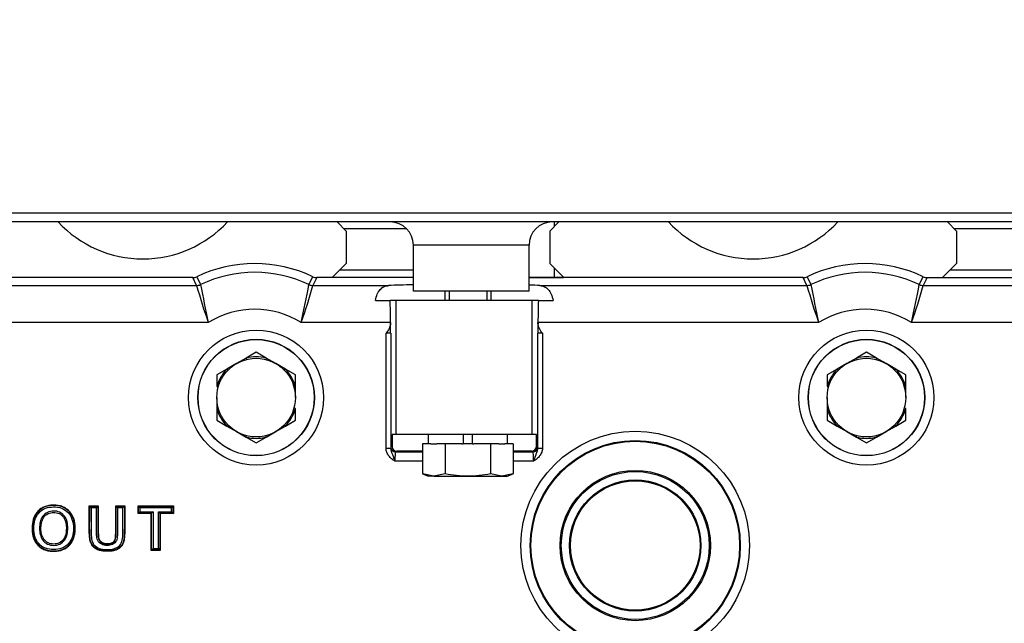
# Model space of a CAD drawing. Units: millimetres. Extents: x 0 to 408, y -2 to 410.
# Drawn here: x 45 to 55, y 349 to 355 of the extents above; entities that cross this region are included whole.
import ezdxf
from ezdxf.enums import TextEntityAlignment as Align

# ---------------------------------------------------------------- set-up
doc = ezdxf.new("R2010")
doc.units = ezdxf.units.MM
for name, color, linetype in [('00295363_LADELUF', 7, 'Continuous'), ('13511013_TUERCA_', 7, 'Continuous'), ('19410016.10B', 7, 'Continuous'), ('19411035', 7, 'Continuous'), ('19613001', 7, 'Continuous'), ('DIAMETROM10_DIN1', 7, 'Continuous'), ('DIN-931_M10_X_45', 7, 'Continuous'), ('Predeterminado', 7, 'Continuous')]:
    doc.layers.add(name, color=color, linetype=linetype)
doc.styles.add('SEACAD_Arial', font='arial.ttf')
doc.dimstyles.new('SOLE', dxfattribs={"dimtxt": 2.6, "dimasz": 2.08, "dimexe": 1.3, "dimexo": 1.3, "dimgap": 0.65, "dimtad": 1, "dimdec": 0, "dimlfac": 20, "dimdsep": 46, "dimtxsty": 'SEACAD_Arial', "dimblk1": '_SE_FILLED', "dimblk2": '_SE_FILLED', "dimsah": 1, "dimcen": 1.3, "dimadec": 0, "dimazin": 0, "dimtfac": 0.7, "dimtdec": 3, "dimtmove": 0, "dimatfit": 3, "dimfxl": 1, "dimarcsym": 0})

# ---------------------------------------------------------------- blocks, each defined once
blk = doc.blocks.new('SE')
at = {"layer": '00295363_LADELUF', "color": 7, "linetype": 'Continuous'}
for p, q in [((48.204, 353.034), (48.104, 353.134)), ((50.404, 353.034), (50.504, 353.134)), ((50.454, 353.084), (50.454, 353.134)), ((54.804, 353.034), (54.704, 353.134)), ((48.858, 353.059), (48.179, 353.059)), ((48.204, 353.034), (48.204, 352.684)), ((50.404, 353.034), (50.404, 352.684)), ((56.004, 353.059), (54.779, 353.059)), ((54.804, 353.034), (54.804, 352.684)), ((48.204, 352.684), (48.052, 352.531)), ((50.404, 352.684), (50.557, 352.531)), ((54.804, 352.684), (54.652, 352.531)), ((48.93, 352.612), (48.132, 352.612)), ((50.454, 352.534), (50.454, 352.634)), ((55.794, 352.612), (54.732, 352.612)), ((50.18, 352.534), (50.454, 352.534)), ((50.354, 352.531), (50.354, 352.534)), ((50.454, 352.534), (50.554, 352.534)), ((50.454, 352.534), (50.454, 352.531))]:
    blk.add_line(p, q, dxfattribs=at)
for centre in [(46.004, 353.984), (52.604, 353.984)]:
    blk.add_arc(centre, 1.25, 222.8436, 317.1564, dxfattribs=at)
at = {"layer": '13511013_TUERCA_', "color": 7, "linetype": 'Continuous'}
for p, q in [((47.229, 351.725), (47.12, 351.662)), ((47.339, 351.662), (47.229, 351.725)), ((53.829, 351.725), (53.72, 351.662)), ((53.939, 351.662), (53.829, 351.725)), ((47.017, 351.602), (46.914, 351.542)), ((47.12, 351.662), (47.017, 351.602)), ((47.12, 351.662), (47.124, 351.646)), ((47.339, 351.662), (47.334, 351.646)), ((47.442, 351.602), (47.339, 351.662)), ((47.545, 351.542), (47.442, 351.602)), ((53.617, 351.602), (53.514, 351.542)), ((53.72, 351.662), (53.617, 351.602)), ((53.72, 351.662), (53.724, 351.646)), ((53.939, 351.662), (53.934, 351.646)), ((54.042, 351.602), (53.939, 351.662)), ((54.145, 351.542), (54.042, 351.602)), ((46.914, 351.542), (46.804, 351.479)), ((46.804, 351.479), (46.804, 351.353)), ((46.914, 351.542), (46.925, 351.531)), ((47.545, 351.542), (47.534, 351.531)), ((47.654, 351.479), (47.545, 351.542)), ((47.654, 351.353), (47.654, 351.479)), ((53.514, 351.542), (53.404, 351.479)), ((53.404, 351.479), (53.404, 351.353)), ((53.514, 351.542), (53.525, 351.531)), ((54.145, 351.542), (54.134, 351.531)), ((54.254, 351.479), (54.145, 351.542)), ((54.254, 351.353), (54.254, 351.479)), ((46.804, 351.353), (46.82, 351.349)), ((47.654, 351.353), (47.639, 351.349)), ((47.654, 351.234), (47.654, 351.353)), ((53.404, 351.353), (53.42, 351.349)), ((54.254, 351.353), (54.239, 351.349)), ((54.254, 351.234), (54.254, 351.353)), ((46.804, 351.234), (46.804, 351.115)), ((53.404, 351.234), (53.404, 351.115)), ((46.804, 351.115), (46.82, 351.119)), ((46.804, 351.115), (46.804, 350.989)), ((47.654, 351.115), (47.639, 351.119)), ((47.654, 350.989), (47.654, 351.115)), ((53.404, 351.115), (53.42, 351.119)), ((53.404, 351.115), (53.404, 350.989)), ((54.254, 351.115), (54.239, 351.119)), ((54.254, 350.989), (54.254, 351.115)), ((46.804, 350.989), (46.914, 350.926)), ((47.545, 350.926), (47.654, 350.989)), ((53.404, 350.989), (53.514, 350.926)), ((54.145, 350.926), (54.254, 350.989)), ((46.914, 350.926), (46.925, 350.937)), ((46.914, 350.926), (47.017, 350.866)), ((47.017, 350.866), (47.12, 350.806)), ((47.339, 350.806), (47.442, 350.866)), ((47.442, 350.866), (47.545, 350.926)), ((47.545, 350.926), (47.534, 350.937)), ((53.514, 350.926), (53.525, 350.937)), ((53.514, 350.926), (53.617, 350.866)), ((53.617, 350.866), (53.72, 350.806)), ((53.939, 350.806), (54.042, 350.866)), ((54.042, 350.866), (54.145, 350.926)), ((54.145, 350.926), (54.134, 350.937)), ((47.12, 350.806), (47.124, 350.822)), ((47.12, 350.806), (47.229, 350.743)), ((47.229, 350.743), (47.339, 350.806)), ((47.339, 350.806), (47.334, 350.822)), ((53.72, 350.806), (53.724, 350.822)), ((53.72, 350.806), (53.829, 350.743)), ((53.829, 350.743), (53.939, 350.806)), ((53.939, 350.806), (53.934, 350.822))]:
    blk.add_line(p, q, dxfattribs=at)
for centre in [(47.229, 351.234), (53.829, 351.234)]:
    blk.add_circle(centre, 0.425, dxfattribs=at)
for centre, start, end in [((47.229, 351.234), 75.6903, 104.3097), ((53.829, 351.234), 75.6903, 104.3097), ((47.229, 351.234), 135.6903, 164.3097), ((47.229, 351.234), 15.6903, 44.3097), ((53.829, 351.234), 135.6903, 164.3097), ((53.829, 351.234), 15.6903, 44.3097), ((47.229, 351.234), 195.6903, 224.3097), ((47.229, 351.234), 315.6903, 344.3097), ((53.829, 351.234), 195.6903, 224.3097), ((53.829, 351.234), 315.6903, 344.3097), ((47.229, 351.234), 255.6903, 284.3097), ((53.829, 351.234), 255.6903, 284.3097)]:
    blk.add_arc(centre, 0.441, start, end, dxfattribs=at)
at = {"layer": '19410016.10B', "color": 7, "linetype": 'Continuous'}
for p, q in [((40.835, 353.234), (60.674, 353.234)), ((60.366, 353.134), (40.855, 353.134)), ((48.93, 352.384), (48.93, 352.884)), ((50.18, 352.884), (48.93, 352.884)), ((50.18, 352.384), (50.18, 352.884)), ((50.18, 352.384), (48.93, 352.384))]:
    blk.add_line(p, q, dxfattribs=at)
for centre, start, end in [((48.68, 352.884), 0, 90), ((50.43, 352.884), 90, 180)]:
    blk.add_arc(centre, 0.25, start, end, dxfattribs=at)
at = {"layer": '19411035', "color": 7, "linetype": 'Continuous'}
for radius in [0.8, 0.71, 0.7]:
    blk.add_circle((51.329, 349.634), radius, dxfattribs=at)
at = {"layer": '19613001', "color": 7, "linetype": 'Continuous'}
for p, q in [((46.587, 352.541), (46.628, 352.456)), ((47.8, 352.456), (47.842, 352.541)), ((53.187, 352.541), (53.228, 352.456)), ((54.4, 352.456), (54.442, 352.541)), ((41.244, 352.446), (46.585, 352.446)), ((46.544, 352.531), (43.64, 352.531)), ((46.585, 352.446), (46.544, 352.531)), ((46.585, 352.446), (46.585, 352.446)), ((46.628, 352.456), (46.628, 352.456)), ((47.8, 352.456), (47.8, 352.456)), ((47.885, 352.531), (47.844, 352.446)), ((47.844, 352.446), (48.662, 352.446)), ((47.844, 352.446), (47.844, 352.446)), ((48.93, 352.531), (47.885, 352.531)), ((48.662, 352.446), (48.662, 352.446)), ((48.662, 352.446), (48.663, 352.446)), ((48.663, 352.446), (48.662, 352.446)), ((53.144, 352.531), (50.18, 352.531)), ((50.297, 352.446), (53.185, 352.446)), ((50.297, 352.446), (50.297, 352.446)), ((50.297, 352.446), (50.297, 352.446)), ((50.297, 352.446), (50.297, 352.446)), ((53.185, 352.446), (53.144, 352.531)), ((53.185, 352.446), (53.185, 352.446)), ((53.228, 352.456), (53.228, 352.456)), ((54.4, 352.456), (54.4, 352.456)), ((54.485, 352.531), (54.444, 352.446)), ((54.444, 352.446), (56.862, 352.446)), ((54.444, 352.446), (54.444, 352.446)), ((54.485, 352.531), (56.719, 352.531)), ((48.519, 352.284), (48.678, 352.284)), ((48.744, 352.284), (48.678, 352.284)), ((50.215, 352.284), (48.744, 352.284)), ((48.744, 350.834), (48.744, 352.284)), ((50.281, 352.284), (50.215, 352.284)), ((50.215, 350.834), (50.215, 352.284)), ((50.281, 352.284), (50.44, 352.284)), ((46.711, 352.046), (41.117, 352.046)), ((48.682, 352.046), (47.717, 352.046)), ((48.682, 352.046), (48.682, 352.039)), ((50.277, 352.039), (50.277, 352.046)), ((53.311, 352.046), (50.277, 352.046)), ((56.882, 352.046), (54.317, 352.046)), ((48.684, 351.929), (48.634, 351.929)), ((48.634, 350.685), (48.634, 351.929)), ((48.684, 351.929), (48.684, 350.685)), ((50.275, 350.685), (50.275, 351.929)), ((50.325, 351.929), (50.275, 351.929)), ((50.325, 351.929), (50.325, 350.685)), ((48.744, 350.834), (48.7, 350.834)), ((48.7, 350.834), (48.7, 350.704)), ((50.215, 350.834), (48.744, 350.834)), ((50.26, 350.834), (50.215, 350.834)), ((50.26, 350.704), (50.26, 350.834)), ((48.684, 350.685), (48.634, 350.685)), ((48.687, 350.696), (48.7, 350.704)), ((48.75, 350.654), (48.737, 350.646)), ((48.737, 350.646), (49.029, 350.646)), ((49.029, 350.654), (48.75, 350.654)), ((50.21, 350.654), (50.01, 350.654)), ((50.01, 350.646), (50.222, 350.646)), ((50.222, 350.646), (50.21, 350.654)), ((50.26, 350.704), (50.272, 350.696)), ((50.325, 350.685), (50.275, 350.685)), ((49.029, 350.546), (48.729, 350.546)), ((50.23, 350.546), (50.01, 350.546)), ((45.425, 350.062), (45.522, 350.062)), ((45.429, 350.057), (45.425, 350.062)), ((45.429, 350.057), (45.518, 350.057)), ((45.429, 350.057), (45.444, 350.042)), ((45.503, 350.042), (45.444, 350.042)), ((45.503, 350.042), (45.518, 350.057)), ((45.518, 350.057), (45.522, 350.062)), ((45.711, 350.062), (45.808, 350.062)), ((45.715, 350.057), (45.711, 350.062)), ((45.715, 350.057), (45.804, 350.057)), ((45.73, 350.042), (45.715, 350.057)), ((45.789, 350.042), (45.73, 350.042)), ((45.804, 350.057), (45.789, 350.042)), ((45.804, 350.057), (45.808, 350.062)), ((45.952, 349.98), (45.952, 350.062)), ((45.952, 350.062), (46.334, 350.062)), ((45.957, 350.057), (45.952, 350.062)), ((45.957, 349.985), (45.952, 349.98)), ((46.095, 349.98), (45.952, 349.98)), ((45.957, 350.057), (46.33, 350.057)), ((45.957, 349.985), (45.957, 350.057)), ((45.957, 350.057), (45.972, 350.042)), ((45.957, 349.985), (45.972, 350)), ((46.099, 349.985), (45.957, 349.985)), ((45.972, 350.042), (45.972, 350)), ((46.315, 350.042), (45.972, 350.042)), ((45.972, 350), (46.114, 350)), ((46.099, 349.985), (46.095, 349.98)), ((46.095, 349.58), (46.095, 349.98)), ((46.114, 350), (46.099, 349.985)), ((46.099, 349.585), (46.099, 349.985)), ((46.114, 350), (46.114, 349.6)), ((46.172, 349.6), (46.172, 350)), ((46.172, 350), (46.315, 350)), ((46.172, 350), (46.187, 349.985)), ((46.187, 349.985), (46.192, 349.98)), ((46.33, 349.985), (46.187, 349.985)), ((46.187, 349.985), (46.187, 349.585)), ((46.334, 349.98), (46.192, 349.98)), ((46.192, 349.98), (46.192, 349.58)), ((46.33, 350.057), (46.315, 350.042)), ((46.315, 350), (46.315, 350.042)), ((46.33, 349.985), (46.315, 350)), ((46.33, 350.057), (46.334, 350.062)), ((46.33, 350.057), (46.33, 349.985)), ((46.33, 349.985), (46.334, 349.98)), ((46.334, 350.062), (46.334, 349.98)), ((46.099, 349.585), (46.095, 349.58)), ((46.192, 349.58), (46.095, 349.58)), ((46.114, 349.6), (46.099, 349.585)), ((46.187, 349.585), (46.099, 349.585)), ((46.114, 349.6), (46.172, 349.6)), ((46.172, 349.6), (46.187, 349.585)), ((46.187, 349.585), (46.192, 349.58))]:
    blk.add_line(p, q, dxfattribs=at)
for centre, radius in [((47.229, 351.234), 0.73), ((53.829, 351.234), 0.73), ((47.229, 351.234), 0.63), ((47.229, 351.234), 0.628), ((53.829, 351.234), 0.63), ((53.829, 351.234), 0.628), ((51.329, 349.634), 1.236), ((51.329, 349.634), 1.136), ((51.329, 349.634), 1.128), ((51.329, 349.634), 0.813)]:
    blk.add_circle(centre, radius, dxfattribs=at)
for centre, radius, start, end in [((47.214, 351.234), 1.45, 64.3637, 115.6363), ((53.814, 351.234), 1.45, 64.3637, 115.6363), ((47.214, 351.234), 1.355, 64.3775, 115.6225), ((53.814, 351.234), 1.355, 64.3775, 115.6225), ((46.585, 352.546), 0.1, 270.0159, 295.6066), ((52.857, 354.208), 6.514, 195.6905, 199.3785), ((63.452, 355.656), 17.125, 190.7685, 192.1668), ((30.977, 355.656), 17.125, 347.8332, 349.2315), ((41.572, 354.208), 6.514, 340.6215, 344.3095), ((47.844, 352.546), 0.1, 244.3934, 269.9841), ((53.185, 352.546), 0.1, 270.0159, 295.6066), ((59.457, 354.208), 6.514, 195.6905, 199.3785), ((70.052, 355.656), 17.125, 190.7685, 192.1668), ((37.577, 355.656), 17.125, 347.8332, 349.2315), ((48.172, 354.208), 6.514, 340.6215, 344.3095), ((54.444, 352.546), 0.1, 244.3934, 269.9841), ((47.214, 351.234), 0.955, 58.2371, 121.7629), ((53.814, 351.234), 0.955, 58.2371, 121.7629)]:
    blk.add_arc(centre, radius, start, end, dxfattribs=at)
for centre, major_axis, ratio, start_param, end_param in [((46.585, 352.546), (-0.09, -0.0436), 0.999391, 1.119833, 1.566789), ((47.844, 352.546), (0.09, -0.0436), 0.999391, 4.716397, 5.163353), ((49.48, 352.428), (1, 0), 0.031426, -4.130024, -3.75621), ((49.48, 352.428), (1, 0), 0.031426, 0.614618, 0.7954), ((53.185, 352.546), (-0.09, -0.0436), 0.999391, 1.119833, 1.566789), ((54.444, 352.546), (0.09, -0.0436), 0.999391, 4.716397, 5.163353), ((48.661, 352.046), (0, 0.4), 0.052408, 4.712389, 5.348495), ((50.298, 352.046), (0, 0.4), 0.052408, 0.934691, 1.570796), ((48.676, 351.929), (0, 0.15), 0.052408, 4.712389, 5.5298), ((50.283, 351.929), (0, 0.15), 0.052408, 0.753386, 1.570796), ((48.687, 350.546), (0, 0.15), 0.052408, 0.034907, 0.377098), ((48.737, 350.696), (-0.0277, 0.0416), 0.998023, 0.983941, 2.552911), ((48.75, 350.704), (0.0417, 0.0278), 0.998023, 2.554737, 4.123707), ((48.737, 350.546), (0, 0.1), 0.078612, 0.034907, 1.570796), ((50.209, 350.704), (-0.0417, 0.0278), 0.998023, 2.159478, 3.728448), ((50.222, 350.696), (-0.0277, -0.0416), 0.998023, 0.588682, 2.157652), ((50.222, 350.546), (0, 0.1), 0.078612, 4.712389, 6.248279), ((50.272, 350.546), (0, 0.15), 0.052408, -0.377098, -0.034907)]:
    blk.add_ellipse(centre, major_axis=major_axis, ratio=ratio, start_param=start_param, end_param=end_param, dxfattribs=at)
for points, knots in [([(46.544, 352.531), (46.551, 352.531), (46.559, 352.532), (46.573, 352.536), (46.58, 352.538), (46.587, 352.541)], [0, 0, 0, 0, 0.5, 0.5, 1, 1, 1, 1]), ([(47.842, 352.541), (47.849, 352.538), (47.856, 352.536), (47.87, 352.532), (47.878, 352.531), (47.885, 352.531)], [0, 0, 0, 0, 0.5, 0.5, 1, 1, 1, 1]), ([(53.144, 352.531), (53.151, 352.531), (53.159, 352.532), (53.173, 352.536), (53.18, 352.538), (53.187, 352.541)], [0, 0, 0, 0, 0.5, 0.5, 1, 1, 1, 1]), ([(54.442, 352.541), (54.449, 352.538), (54.456, 352.536), (54.47, 352.532), (54.478, 352.531), (54.485, 352.531)], [0, 0, 0, 0, 0.5, 0.5, 1, 1, 1, 1]), ([(48.519, 352.284), (48.524, 352.309), (48.531, 352.332), (48.544, 352.362), (48.549, 352.371), (48.559, 352.388), (48.565, 352.395), (48.576, 352.409), (48.583, 352.415), (48.597, 352.425), (48.604, 352.429), (48.627, 352.44), (48.644, 352.444), (48.662, 352.446)], [0, 0, 0, 0, 0.25, 0.25, 0.375, 0.375, 0.5, 0.5, 0.625, 0.625, 0.75, 0.75, 1, 1, 1, 1]), ([(50.297, 352.446), (50.315, 352.444), (50.332, 352.44), (50.355, 352.429), (50.362, 352.425), (50.376, 352.415), (50.382, 352.409), (50.4, 352.389), (50.411, 352.372), (50.428, 352.332), (50.435, 352.309), (50.44, 352.284)], [0, 0, 0, 0, 0.25, 0.25, 0.375, 0.375, 0.5, 0.5, 0.75, 0.75, 1, 1, 1, 1]), ([(48.682, 352.039), (48.682, 352.028), (48.68, 352.018), (48.675, 351.999), (48.671, 351.989), (48.657, 351.962), (48.646, 351.946), (48.634, 351.929)], [0, 0, 0, 0, 0.25, 0.25, 0.5, 0.5, 1, 1, 1, 1]), ([(50.325, 351.929), (50.313, 351.946), (50.302, 351.962), (50.288, 351.989), (50.284, 351.999), (50.279, 352.018), (50.277, 352.028), (50.277, 352.039)], [0, 0, 0, 0, 0.5, 0.5, 0.75, 0.75, 1, 1, 1, 1]), ([(48.729, 350.546), (48.717, 350.554), (48.705, 350.563), (48.683, 350.582), (48.673, 350.592), (48.655, 350.615), (48.647, 350.628), (48.637, 350.656), (48.634, 350.67), (48.634, 350.685)], [0, 0, 0, 0, 0.25, 0.25, 0.5, 0.5, 0.75, 0.75, 1, 1, 1, 1]), ([(48.684, 350.685), (48.684, 350.673), (48.687, 350.661), (48.694, 350.638), (48.699, 350.628), (48.708, 350.606), (48.712, 350.594), (48.718, 350.576), (48.721, 350.57), (48.724, 350.561), (48.725, 350.558), (48.727, 350.552), (48.728, 350.549), (48.729, 350.546)], [0, 0, 0, 0, 0.25, 0.25, 0.5, 0.5, 0.75, 0.75, 0.875, 0.875, 0.9375, 0.9375, 1, 1, 1, 1]), ([(50.23, 350.546), (50.231, 350.549), (50.232, 350.552), (50.234, 350.558), (50.235, 350.561), (50.238, 350.57), (50.241, 350.576), (50.247, 350.594), (50.251, 350.606), (50.26, 350.628), (50.265, 350.638), (50.272, 350.661), (50.275, 350.673), (50.275, 350.685)], [0, 0, 0, 0, 0.0625, 0.0625, 0.125, 0.125, 0.25, 0.25, 0.5, 0.5, 0.75, 0.75, 1, 1, 1, 1]), ([(50.325, 350.685), (50.325, 350.67), (50.322, 350.656), (50.312, 350.628), (50.304, 350.615), (50.286, 350.592), (50.276, 350.582), (50.254, 350.563), (50.242, 350.554), (50.23, 350.546)], [0, 0, 0, 0, 0.25, 0.25, 0.5, 0.5, 0.75, 0.75, 1, 1, 1, 1]), ([(45.273, 349.82), (45.273, 349.817), (45.273, 349.813), (45.273, 349.805), (45.273, 349.8), (45.272, 349.787), (45.271, 349.778), (45.267, 349.752), (45.264, 349.736), (45.249, 349.691), (45.235, 349.665), (45.214, 349.641), (45.212, 349.64), (45.21, 349.638), (45.21, 349.637), (45.208, 349.636), (45.208, 349.635), (45.204, 349.631), (45.202, 349.629), (45.193, 349.621), (45.187, 349.616), (45.168, 349.603), (45.155, 349.595), (45.111, 349.577), (45.079, 349.571), (45.037, 349.571), (45.033, 349.571), (45.024, 349.571), (45.019, 349.571), (45.006, 349.572), (44.998, 349.573), (44.973, 349.578), (44.958, 349.582), (44.928, 349.593), (44.915, 349.6), (44.896, 349.613), (44.89, 349.618), (44.881, 349.625), (44.878, 349.628), (44.874, 349.632), (44.872, 349.633), (44.87, 349.635), (44.87, 349.636), (44.868, 349.637), (44.868, 349.638), (44.847, 349.661), (44.831, 349.686), (44.816, 349.731), (44.812, 349.747), (44.809, 349.773), (44.808, 349.781), (44.807, 349.795), (44.806, 349.799), (44.806, 349.809), (44.806, 349.813), (44.806, 349.855), (44.81, 349.889), (44.821, 349.924), (44.823, 349.931), (44.826, 349.938), (44.827, 349.939), (44.827, 349.941), (44.828, 349.941), (44.829, 349.944), (44.83, 349.946), (44.832, 349.952), (44.834, 349.955), (44.844, 349.973), (44.854, 349.987), (44.87, 350.006), (44.876, 350.012), (44.888, 350.023), (44.894, 350.028), (44.907, 350.037), (44.914, 350.041), (44.927, 350.048), (44.934, 350.051), (44.969, 350.065), (45.001, 350.07), (45.041, 350.071), (45.045, 350.071), (45.054, 350.071), (45.059, 350.07), (45.072, 350.069), (45.08, 350.068), (45.105, 350.064), (45.12, 350.06), (45.15, 350.048), (45.163, 350.041), (45.182, 350.028), (45.188, 350.023), (45.197, 350.016), (45.2, 350.013), (45.204, 350.009), (45.206, 350.008), (45.208, 350.006), (45.208, 350.005), (45.21, 350.004), (45.21, 350.003), (45.231, 349.981), (45.247, 349.955), (45.267, 349.895), (45.273, 349.861), (45.273, 349.823), (45.273, 349.821), (45.273, 349.82)], [0, 0, 0, 0, 0.00589, 0.00589, 0.013703, 0.013703, 0.029328, 0.029328, 0.060578, 0.060578, 0.123078, 0.123078, 0.126984, 0.126984, 0.128937, 0.128937, 0.13089, 0.13089, 0.138703, 0.138703, 0.154328, 0.154328, 0.185578, 0.185578, 0.248078, 0.248078, 0.25589, 0.25589, 0.263703, 0.263703, 0.279328, 0.279328, 0.310578, 0.310578, 0.341828, 0.341828, 0.357453, 0.357453, 0.365265, 0.365265, 0.369171, 0.369171, 0.371125, 0.371125, 0.373078, 0.373078, 0.435578, 0.435578, 0.466828, 0.466828, 0.482453, 0.482453, 0.490265, 0.490265, 0.498078, 0.498078, 0.560578, 0.560578, 0.576203, 0.576203, 0.578156, 0.578156, 0.580109, 0.580109, 0.584015, 0.584015, 0.591828, 0.591828, 0.623078, 0.623078, 0.638703, 0.638703, 0.654328, 0.654328, 0.669953, 0.669953, 0.685578, 0.685578, 0.748078, 0.748078, 0.75589, 0.75589, 0.763703, 0.763703, 0.779328, 0.779328, 0.810578, 0.810578, 0.841828, 0.841828, 0.857453, 0.857453, 0.865265, 0.865265, 0.869171, 0.869171, 0.871125, 0.871125, 0.873078, 0.873078, 0.935578, 0.935578, 0.998078, 0.998078, 1, 1, 1, 1]), ([(45.269, 349.82), (45.269, 349.788), (45.265, 349.757), (45.247, 349.696), (45.231, 349.667), (45.189, 349.621), (45.162, 349.602), (45.103, 349.58), (45.071, 349.575), (45.008, 349.575), (44.977, 349.58), (44.917, 349.602), (44.89, 349.62), (44.847, 349.667), (44.832, 349.696), (44.814, 349.756), (44.81, 349.789), (44.811, 349.851), (44.814, 349.883), (44.832, 349.944), (44.847, 349.973), (44.889, 350.02), (44.916, 350.04), (44.975, 350.062), (45.007, 350.066), (45.07, 350.067), (45.102, 350.062), (45.162, 350.039), (45.188, 350.021), (45.231, 349.973), (45.247, 349.945), (45.265, 349.884), (45.269, 349.852), (45.269, 349.82)], [0, 0, 0, 0, 0.0625, 0.0625, 0.125, 0.125, 0.1875, 0.1875, 0.25, 0.25, 0.3125, 0.3125, 0.375, 0.375, 0.4375, 0.4375, 0.5, 0.5, 0.5625, 0.5625, 0.625, 0.625, 0.6875, 0.6875, 0.75, 0.75, 0.8125, 0.8125, 0.875, 0.875, 0.9375, 0.9375, 1, 1, 1, 1]), ([(45.254, 349.82), (45.254, 349.85), (45.25, 349.88), (45.233, 349.937), (45.219, 349.964), (45.179, 350.009), (45.154, 350.026), (45.098, 350.047), (45.068, 350.052), (45.009, 350.051), (44.979, 350.047), (44.923, 350.027), (44.898, 350.008), (44.859, 349.963), (44.845, 349.937), (44.828, 349.879), (44.826, 349.85), (44.825, 349.79), (44.828, 349.76), (44.845, 349.703), (44.859, 349.676), (44.899, 349.632), (44.925, 349.615), (44.981, 349.594), (45.01, 349.59), (45.069, 349.59), (45.099, 349.594), (45.155, 349.615), (45.18, 349.633), (45.219, 349.677), (45.234, 349.704), (45.25, 349.761), (45.254, 349.79), (45.254, 349.82)], [0, 0, 0, 0, 0.0625, 0.0625, 0.125, 0.125, 0.1875, 0.1875, 0.25, 0.25, 0.3125, 0.3125, 0.375, 0.375, 0.4375, 0.4375, 0.5, 0.5, 0.5625, 0.5625, 0.625, 0.625, 0.6875, 0.6875, 0.75, 0.75, 0.8125, 0.8125, 0.875, 0.875, 0.9375, 0.9375, 1, 1, 1, 1]), ([(45.192, 349.822), (45.192, 349.8), (45.19, 349.777), (45.18, 349.733), (45.171, 349.711), (45.144, 349.675), (45.126, 349.66), (45.086, 349.64), (45.063, 349.635), (45.018, 349.635), (44.995, 349.64), (44.954, 349.659), (44.936, 349.674), (44.909, 349.71), (44.9, 349.732), (44.889, 349.776), (44.887, 349.798), (44.887, 349.866), (44.894, 349.913), (44.935, 349.968), (44.953, 349.983), (44.994, 350.002), (45.016, 350.007), (45.061, 350.007), (45.084, 350.003), (45.125, 349.984), (45.144, 349.969), (45.171, 349.933), (45.18, 349.912), (45.19, 349.868), (45.192, 349.845), (45.192, 349.822)], [0, 0, 0, 0, 0.0625, 0.0625, 0.125, 0.125, 0.1875, 0.1875, 0.25, 0.25, 0.3125, 0.3125, 0.375, 0.375, 0.4375, 0.4375, 0.5, 0.5, 0.625, 0.625, 0.6875, 0.6875, 0.75, 0.75, 0.8125, 0.8125, 0.875, 0.875, 0.9375, 0.9375, 1, 1, 1, 1]), ([(45.177, 349.822), (45.177, 349.864), (45.171, 349.907), (45.134, 349.957), (45.118, 349.971), (45.08, 349.988), (45.059, 349.992), (45.018, 349.992), (44.998, 349.988), (44.96, 349.969), (44.944, 349.956), (44.908, 349.905), (44.902, 349.862), (44.902, 349.8), (44.904, 349.78), (44.913, 349.739), (44.921, 349.72), (44.946, 349.686), (44.962, 349.672), (44.999, 349.654), (45.019, 349.65), (45.061, 349.65), (45.082, 349.654), (45.119, 349.673), (45.135, 349.687), (45.159, 349.721), (45.166, 349.74), (45.175, 349.781), (45.177, 349.802), (45.177, 349.822)], [0, 0, 0, 0, 0.125, 0.125, 0.1875, 0.1875, 0.25, 0.25, 0.3125, 0.3125, 0.375, 0.375, 0.5, 0.5, 0.5625, 0.5625, 0.625, 0.625, 0.6875, 0.6875, 0.75, 0.75, 0.8125, 0.8125, 0.875, 0.875, 0.9375, 0.9375, 1, 1, 1, 1]), ([(45.808, 350.062), (45.808, 350.01), (45.808, 349.959), (45.808, 349.883), (45.808, 349.857), (45.808, 349.825), (45.808, 349.819), (45.808, 349.812), (45.808, 349.811), (45.808, 349.81), (45.808, 349.809), (45.808, 349.809), (45.808, 349.809), (45.808, 349.808), (45.808, 349.808), (45.808, 349.805), (45.808, 349.803), (45.808, 349.796), (45.808, 349.792), (45.808, 349.771), (45.807, 349.756), (45.806, 349.729), (45.805, 349.717), (45.803, 349.702), (45.803, 349.698), (45.801, 349.691), (45.801, 349.689), (45.801, 349.687), (45.801, 349.686), (45.8, 349.686), (45.8, 349.685), (45.8, 349.685), (45.8, 349.685), (45.8, 349.684), (45.8, 349.684), (45.8, 349.682), (45.799, 349.68), (45.795, 349.666), (45.79, 349.654), (45.781, 349.638), (45.777, 349.633), (45.77, 349.623), (45.765, 349.619), (45.752, 349.606), (45.742, 349.599), (45.727, 349.591), (45.724, 349.59), (45.719, 349.588), (45.718, 349.587), (45.716, 349.586), (45.715, 349.586), (45.715, 349.585), (45.714, 349.585), (45.713, 349.585), (45.713, 349.585), (45.707, 349.583), (45.702, 349.581), (45.684, 349.576), (45.672, 349.574), (45.651, 349.572), (45.643, 349.571), (45.632, 349.571), (45.628, 349.571), (45.62, 349.571), (45.616, 349.571), (45.581, 349.571), (45.556, 349.575), (45.531, 349.582), (45.526, 349.583), (45.52, 349.586), (45.519, 349.586), (45.518, 349.587), (45.518, 349.587), (45.518, 349.587), (45.518, 349.587), (45.517, 349.587), (45.517, 349.587), (45.515, 349.588), (45.514, 349.588), (45.51, 349.59), (45.507, 349.592), (45.491, 349.601), (45.48, 349.609), (45.466, 349.622), (45.462, 349.627), (45.454, 349.637), (45.451, 349.642), (45.442, 349.658), (45.438, 349.669), (45.435, 349.68), (45.435, 349.681), (45.434, 349.682), (45.434, 349.682), (45.434, 349.683), (45.434, 349.683), (45.434, 349.684), (45.433, 349.685), (45.433, 349.689), (45.432, 349.691), (45.431, 349.698), (45.43, 349.704), (45.428, 349.72), (45.427, 349.732), (45.425, 349.759), (45.425, 349.774), (45.425, 349.794), (45.425, 349.798), (45.425, 349.803), (45.425, 349.804), (45.425, 349.804), (45.425, 349.805), (45.425, 349.805), (45.425, 349.805), (45.425, 349.806), (45.425, 349.807), (45.425, 349.809), (45.425, 349.811), (45.425, 349.819), (45.425, 349.825), (45.425, 349.857), (45.425, 349.883), (45.425, 349.959), (45.425, 350.01), (45.425, 350.062)], [0, 0, 0, 0, 0.125, 0.125, 0.1875, 0.1875, 0.203125, 0.203125, 0.205078, 0.205078, 0.206055, 0.206055, 0.206543, 0.206543, 0.207031, 0.207031, 0.210938, 0.210938, 0.21875, 0.21875, 0.25, 0.25, 0.28125, 0.28125, 0.296875, 0.296875, 0.304688, 0.304688, 0.306641, 0.306641, 0.307129, 0.307129, 0.307617, 0.307617, 0.308594, 0.308594, 0.3125, 0.3125, 0.34375, 0.34375, 0.359375, 0.359375, 0.375, 0.375, 0.40625, 0.40625, 0.414062, 0.414062, 0.417969, 0.417969, 0.418945, 0.418945, 0.419922, 0.419922, 0.421875, 0.421875, 0.4375, 0.4375, 0.46875, 0.46875, 0.484375, 0.484375, 0.492187, 0.492187, 0.5, 0.5, 0.5625, 0.5625, 0.578125, 0.578125, 0.582031, 0.582031, 0.58252, 0.58252, 0.583008, 0.583008, 0.583984, 0.583984, 0.585938, 0.585938, 0.59375, 0.59375, 0.625, 0.625, 0.640625, 0.640625, 0.65625, 0.65625, 0.6875, 0.6875, 0.689453, 0.689453, 0.69043, 0.69043, 0.691406, 0.691406, 0.695313, 0.695313, 0.703125, 0.703125, 0.71875, 0.71875, 0.75, 0.75, 0.78125, 0.78125, 0.789062, 0.789062, 0.790039, 0.790039, 0.790527, 0.790527, 0.791016, 0.791016, 0.792969, 0.792969, 0.796875, 0.796875, 0.8125, 0.8125, 0.875, 0.875, 1, 1, 1, 1]), ([(45.804, 350.057), (45.804, 350.007), (45.804, 349.957), (45.804, 349.858), (45.804, 349.808), (45.802, 349.733), (45.801, 349.708), (45.79, 349.66), (45.778, 349.637), (45.741, 349.602), (45.718, 349.59), (45.67, 349.577), (45.645, 349.575), (45.595, 349.575), (45.569, 349.577), (45.52, 349.588), (45.497, 349.6), (45.46, 349.634), (45.446, 349.656), (45.433, 349.705), (45.431, 349.73), (45.428, 349.806), (45.429, 349.856), (45.429, 349.956), (45.429, 350.007), (45.429, 350.057)], [0, 0, 0, 0, 0.125, 0.125, 0.25, 0.25, 0.3125, 0.3125, 0.375, 0.375, 0.4375, 0.4375, 0.5, 0.5, 0.5625, 0.5625, 0.625, 0.625, 0.6875, 0.6875, 0.75, 0.75, 0.875, 0.875, 1, 1, 1, 1]), ([(45.444, 350.042), (45.444, 349.995), (45.444, 349.948), (45.444, 349.854), (45.443, 349.806), (45.446, 349.736), (45.447, 349.712), (45.458, 349.666), (45.47, 349.645), (45.505, 349.613), (45.527, 349.602), (45.573, 349.592), (45.596, 349.59), (45.643, 349.59), (45.667, 349.592), (45.712, 349.604), (45.734, 349.615), (45.767, 349.648), (45.778, 349.671), (45.786, 349.716), (45.787, 349.739), (45.789, 349.809), (45.789, 349.856), (45.789, 349.949), (45.789, 349.995), (45.789, 350.042)], [0, 0, 0, 0, 0.125, 0.125, 0.25, 0.25, 0.3125, 0.3125, 0.375, 0.375, 0.4375, 0.4375, 0.5, 0.5, 0.5625, 0.5625, 0.625, 0.625, 0.6875, 0.6875, 0.75, 0.75, 0.875, 0.875, 1, 1, 1, 1]), ([(45.73, 350.042), (45.73, 349.962), (45.73, 349.882), (45.73, 349.783), (45.73, 349.763), (45.728, 349.723), (45.727, 349.702), (45.708, 349.667), (45.693, 349.653), (45.657, 349.637), (45.636, 349.635), (45.597, 349.635), (45.577, 349.639), (45.541, 349.656), (45.526, 349.67), (45.507, 349.705), (45.505, 349.725), (45.503, 349.765), (45.503, 349.785), (45.503, 349.884), (45.503, 349.963), (45.503, 350.042)], [0, 0, 0, 0, 0.25, 0.25, 0.3125, 0.3125, 0.375, 0.375, 0.4375, 0.4375, 0.5, 0.5, 0.5625, 0.5625, 0.625, 0.625, 0.6875, 0.6875, 0.75, 0.75, 1, 1, 1, 1]), ([(45.518, 350.057), (45.518, 349.979), (45.518, 349.901), (45.518, 349.804), (45.518, 349.785), (45.518, 349.746), (45.518, 349.726), (45.531, 349.689), (45.544, 349.673), (45.578, 349.653), (45.598, 349.65), (45.636, 349.65), (45.657, 349.652), (45.691, 349.67), (45.704, 349.687), (45.715, 349.724), (45.715, 349.744), (45.716, 349.783), (45.715, 349.803), (45.715, 349.901), (45.715, 349.979), (45.715, 350.057)], [0, 0, 0, 0, 0.25, 0.25, 0.3125, 0.3125, 0.375, 0.375, 0.4375, 0.4375, 0.5, 0.5, 0.5625, 0.5625, 0.625, 0.625, 0.6875, 0.6875, 0.75, 0.75, 1, 1, 1, 1]), ([(45.522, 350.062), (45.522, 349.984), (45.522, 349.923), (45.522, 349.829), (45.522, 349.823), (45.522, 349.814), (45.522, 349.811), (45.522, 349.806), (45.522, 349.802), (45.522, 349.794), (45.522, 349.788), (45.522, 349.777), (45.522, 349.772), (45.523, 349.762), (45.523, 349.758), (45.523, 349.748), (45.523, 349.743), (45.524, 349.734), (45.524, 349.729), (45.525, 349.724), (45.525, 349.723), (45.525, 349.722), (45.526, 349.721), (45.526, 349.718), (45.526, 349.716), (45.528, 349.71), (45.529, 349.706), (45.534, 349.697), (45.536, 349.692), (45.543, 349.684), (45.546, 349.68), (45.551, 349.676), (45.552, 349.675), (45.554, 349.673), (45.555, 349.673), (45.558, 349.67), (45.56, 349.669), (45.571, 349.663), (45.581, 349.659), (45.598, 349.656), (45.604, 349.655), (45.613, 349.655), (45.614, 349.655), (45.618, 349.654), (45.619, 349.654), (45.624, 349.655), (45.628, 349.655), (45.643, 349.656), (45.654, 349.658), (45.668, 349.663), (45.672, 349.665), (45.68, 349.67), (45.683, 349.673), (45.689, 349.678), (45.692, 349.681), (45.696, 349.687), (45.698, 349.69), (45.703, 349.699), (45.705, 349.706), (45.707, 349.714), (45.707, 349.714), (45.707, 349.716), (45.707, 349.717), (45.708, 349.72), (45.708, 349.722), (45.709, 349.728), (45.709, 349.732), (45.71, 349.746), (45.71, 349.756), (45.711, 349.772), (45.711, 349.778), (45.711, 349.786), (45.711, 349.789), (45.711, 349.795), (45.711, 349.798), (45.711, 349.812), (45.711, 349.823), (45.711, 349.919), (45.711, 349.984), (45.711, 350.062)], [0, 0, 0, 0, 0.25, 0.25, 0.265625, 0.265625, 0.273438, 0.273438, 0.28125, 0.28125, 0.296875, 0.296875, 0.3125, 0.3125, 0.328125, 0.328125, 0.34375, 0.34375, 0.359375, 0.359375, 0.363281, 0.363281, 0.367188, 0.367188, 0.375, 0.375, 0.390625, 0.390625, 0.40625, 0.40625, 0.421875, 0.421875, 0.425781, 0.425781, 0.429688, 0.429688, 0.4375, 0.4375, 0.46875, 0.46875, 0.484375, 0.484375, 0.488281, 0.488281, 0.492188, 0.492188, 0.5, 0.5, 0.53125, 0.53125, 0.546875, 0.546875, 0.5625, 0.5625, 0.578125, 0.578125, 0.59375, 0.59375, 0.625, 0.625, 0.628906, 0.628906, 0.632812, 0.632812, 0.640625, 0.640625, 0.65625, 0.65625, 0.6875, 0.6875, 0.703125, 0.703125, 0.710938, 0.710938, 0.71875, 0.71875, 0.75, 0.75, 1, 1, 1, 1])]:
    blk.add_open_spline(points, degree=3, knots=knots, dxfattribs=at)
at = {"layer": 'DIAMETROM10_DIN1', "color": 7, "linetype": 'Continuous'}
for p, q in [((49.089, 350.834), (49.089, 350.734)), ((49.469, 350.834), (49.469, 350.734)), ((49.569, 350.734), (49.569, 350.834)), ((49.949, 350.734), (49.949, 350.834)), ((49.119, 350.734), (49.184, 350.734)), ((49.454, 350.734), (49.469, 350.734)), ((49.569, 350.734), (49.585, 350.734)), ((49.855, 350.734), (49.92, 350.734))]:
    blk.add_line(p, q, dxfattribs=at)
at = {"layer": 'DIN-931_M10_X_45', "color": 7, "linetype": 'Continuous'}
for p, q in [((49.269, 352.384), (49.269, 352.284)), ((49.315, 352.384), (49.315, 352.284)), ((49.723, 352.384), (49.723, 352.284)), ((49.769, 352.284), (49.769, 352.384)), ((49.119, 350.734), (49.029, 350.734)), ((49.029, 350.734), (49.029, 350.408)), ((49.274, 350.734), (49.184, 350.734)), ((49.454, 350.734), (49.274, 350.734)), ((49.274, 350.734), (49.274, 350.408)), ((49.569, 350.734), (49.469, 350.734)), ((49.765, 350.734), (49.585, 350.734)), ((49.855, 350.734), (49.765, 350.734)), ((49.765, 350.734), (49.765, 350.408)), ((50.01, 350.734), (49.92, 350.734)), ((50.01, 350.734), (50.01, 350.408)), ((49.151, 350.384), (49.029, 350.408)), ((49.029, 350.408), (49.094, 350.384)), ((49.274, 350.408), (49.151, 350.384)), ((49.887, 350.384), (49.765, 350.408)), ((50.01, 350.408), (49.887, 350.384)), ((49.944, 350.384), (50.01, 350.408)), ((49.151, 350.384), (49.094, 350.384)), ((49.151, 350.384), (49.519, 350.384)), ((49.519, 350.384), (49.887, 350.384)), ((49.887, 350.384), (49.944, 350.384))]:
    blk.add_line(p, q, dxfattribs=at)
for points in [[(49.519, 350.384), (49.479, 350.384), (49.438, 350.386), (49.356, 350.394), (49.315, 350.401), (49.274, 350.408)], [(49.765, 350.408), (49.724, 350.4), (49.683, 350.394), (49.601, 350.386), (49.56, 350.384), (49.519, 350.384)]]:
    blk.add_open_spline(points, degree=3, knots=[0, 0, 0, 0, 0.5, 0.5, 1, 1, 1, 1], dxfattribs=at)
blk = doc.blocks.new('DMBLK26')
at = {"layer": 'Predeterminado', "linetype": 'Continuous'}
for points in [[(20.763, 360.479), (21.456, 360.479), (21.109, 362.559)], [(20.763, 311.464), (21.109, 309.384), (21.456, 311.464)]]:
    blk.add_hatch(color=7, dxfattribs=at).paths.add_polyline_path(points)
at = {"layer": 'Predeterminado', "color": 7, "linetype": 'Continuous'}
for p, q in [((83.076, 362.559), (19.809, 362.559)), ((21.109, 309.384), (21.109, 362.559)), ((23.184, 309.384), (19.809, 309.384))]:
    blk.add_line(p, q, dxfattribs=at)
at = {"layer": 'Predeterminado', "color": 7, "linetype": 'Continuous', "style": 'SEACAD_Arial'}
blk.add_text('1064', height=2.6, rotation=90, dxfattribs=at).set_placement((17.859, 331.902), align=Align.TOP_LEFT)
blk = doc.blocks.new('_SE_FILLED')
at = {"color": 0}
blk.add_line((0, 0), (-1, 0), dxfattribs=at)
blk.add_solid([(0, 0), (-1, -0.1665), (-1, 0.1665), (0, 0)], dxfattribs=at)

msp = doc.modelspace()

# ---------------------------------------------------------------- block references
at = {"layer": 'Predeterminado'}
msp.add_blockref('SE', (0, 0), dxfattribs=at)

# ---------------------------------------------------------------- dimensions: what is measured, and where the dimension line sits
at = {"layer": 'Predeterminado', "color": 7, "linetype": 'Continuous'}
dim = msp.add_linear_dim(base=(21.10938, 362.558988), p1=(24.484422, 309.383987), p2=(84.376067, 362.558988), angle=90, text='\\A1;<>', dimstyle='SOLE', dxfattribs=at)
dim.commit()
dim.dimension.update_dxf_attribs({"geometry": 'DMBLK26', "text_midpoint": (21.10938, 335.971487), "dimtype": 160})

doc.saveas('drawing.dxf')
